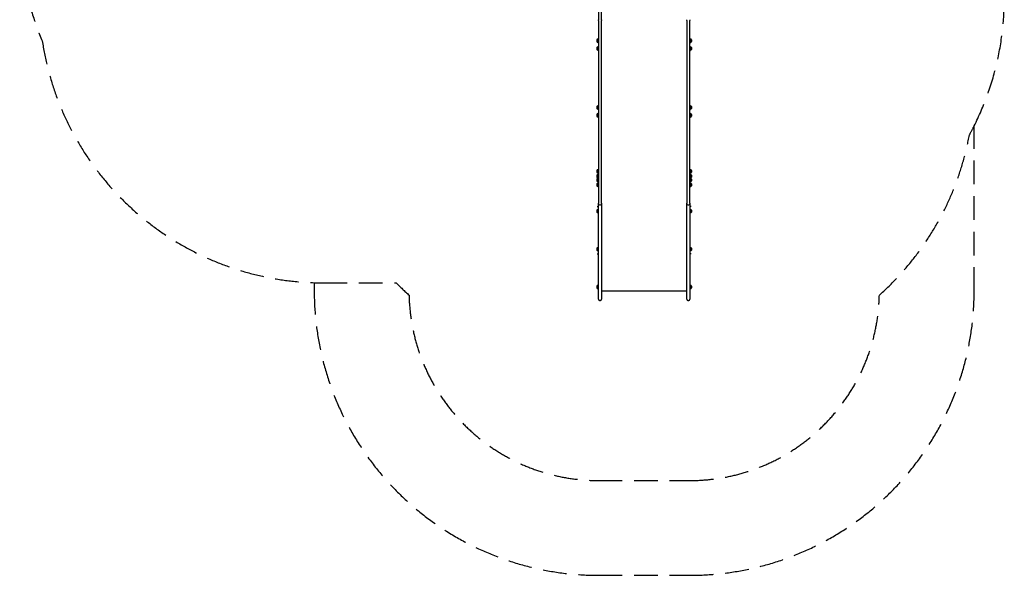
# Model space of a CAD drawing. Units: millimetres. Extents: x 3317 to 8512, y -10123 to -4781.
# Drawn here: x 3317 to 8512, y -10123 to -7193 of the extents above; entities that cross this region are included whole.
import ezdxf

# ---------------------------------------------------------------- set-up
doc = ezdxf.new("R2010")
doc.units = ezdxf.units.MM
doc.header["$LTSCALE"] = 50
doc.linetypes.add('DASHED', pattern=[0.75, 0.5, -0.25])
doc.layers.add('SW_Toestellen', color=2, linetype='Continuous')

msp = doc.modelspace()

# ---------------------------------------------------------------- linework, layer by layer
at = {"layer": 'SW_Toestellen', "color": 7}
for p, q in [((6371.1, -7112.1), (6371.1, -7192.6)), ((6387.1, -7192.6), (6387.1, -7112.1)), ((6371.1, -7197.6), (6371.1, -7192.6)), ((6371.1, -7197.6), (6371.1, -8161.2)), ((6387.1, -7192.6), (6387.1, -7197.6)), ((6387.1, -8161.2), (6387.1, -7197.6)), ((6837.1, -7197.6), (6837.1, -7192.6)), ((6837.1, -7197.6), (6837.1, -8161.2)), ((6853.1, -7192.6), (6853.1, -7197.6)), ((6853.1, -8161.2), (6853.1, -7197.6)), ((6363.1, -7308.3), (6363.1, -7298.9)), ((6367.1, -7294.9), (6368.6, -7294.9)), ((6367.1, -7312.4), (6368.6, -7312.4)), ((6368.6, -7314.1), (6368.6, -7293.1)), ((6371.1, -7293.1), (6368.6, -7293.1)), ((6371.1, -7314.1), (6368.6, -7314.1)), ((6853.1, -7293.1), (6855.6, -7293.1)), ((6853.1, -7314.1), (6855.6, -7314.1)), ((6855.6, -7293.1), (6855.6, -7314.1)), ((6857, -7294.9), (6855.6, -7294.9)), ((6857, -7312.4), (6855.6, -7312.4)), ((6861.1, -7298.9), (6861.1, -7308.3)), ((6363.1, -7349.3), (6363.1, -7339.9)), ((6367.1, -7335.8), (6368.6, -7335.8)), ((6367.1, -7353.3), (6368.6, -7353.3)), ((6368.6, -7355.1), (6368.6, -7334.1)), ((6371.1, -7334.1), (6368.6, -7334.1)), ((6371.1, -7355.1), (6368.6, -7355.1)), ((6853.1, -7334.1), (6855.6, -7334.1)), ((6853.1, -7355.1), (6855.6, -7355.1)), ((6855.6, -7334.1), (6855.6, -7355.1)), ((6857, -7335.8), (6855.6, -7335.8)), ((6857, -7353.3), (6855.6, -7353.3)), ((6861.1, -7339.9), (6861.1, -7349.3)), ((6363.1, -7660.6), (6363.1, -7651.2)), ((6367.1, -7647.1), (6368.6, -7647.1)), ((6367.1, -7664.6), (6368.6, -7664.6)), ((6367.1, -7688.1), (6368.6, -7688.1)), ((6368.6, -7666.4), (6368.6, -7645.4)), ((6371.1, -7645.4), (6368.6, -7645.4)), ((6371.1, -7666.4), (6368.6, -7666.4)), ((6368.6, -7707.3), (6368.6, -7686.3)), ((6371.1, -7686.3), (6368.6, -7686.3)), ((6853.1, -7645.4), (6855.6, -7645.4)), ((6853.1, -7666.4), (6855.6, -7666.4)), ((6853.1, -7686.3), (6855.6, -7686.3)), ((6855.6, -7645.4), (6855.6, -7666.4)), ((6857, -7647.1), (6855.6, -7647.1)), ((6857, -7664.6), (6855.6, -7664.6)), ((6855.6, -7686.3), (6855.6, -7707.3)), ((6857, -7688.1), (6855.6, -7688.1)), ((6861.1, -7651.2), (6861.1, -7660.6)), ((6363.1, -7701.5), (6363.1, -7692.1)), ((6367.1, -7705.6), (6368.6, -7705.6)), ((6371.1, -7707.3), (6368.6, -7707.3)), ((6853.1, -7707.3), (6855.6, -7707.3)), ((6857, -7705.6), (6855.6, -7705.6)), ((6861.1, -7692.1), (6861.1, -7701.5)), ((6363.1, -7997.7), (6363.1, -7988.3)), ((6367.1, -7984.3), (6368.6, -7984.3)), ((6368.6, -8003.5), (6368.6, -7982.5)), ((6371.1, -7982.5), (6368.6, -7982.5)), ((6853.1, -7982.5), (6855.6, -7982.5)), ((6855.6, -7982.5), (6855.6, -8003.5)), ((6857, -7984.3), (6855.6, -7984.3)), ((6861.1, -7988.3), (6861.1, -7997.7)), ((6363.1, -8023), (6363.1, -8013.6)), ((6363.1, -8043.1), (6363.1, -8033.7)), ((6367.1, -8001.8), (6368.6, -8001.8)), ((6367.1, -8009.6), (6368.6, -8009.6)), ((6367.1, -8027.1), (6368.6, -8027.1)), ((6367.1, -8029.6), (6368.6, -8029.6)), ((6367.1, -8047.1), (6368.6, -8047.1)), ((6371.1, -8003.5), (6368.6, -8003.5)), ((6368.6, -8028.8), (6368.6, -8007.8)), ((6371.1, -8007.8), (6368.6, -8007.8)), ((6371.1, -8028.8), (6368.6, -8028.8)), ((6368.6, -8048.9), (6368.6, -8028.8)), ((6371.1, -8048.9), (6368.6, -8048.9)), ((6853.1, -8003.5), (6855.6, -8003.5)), ((6853.1, -8007.8), (6855.6, -8007.8)), ((6853.1, -8028.8), (6855.6, -8028.8)), ((6853.1, -8048.9), (6855.6, -8048.9)), ((6857, -8001.8), (6855.6, -8001.8)), ((6855.6, -8007.8), (6855.6, -8028.8)), ((6857, -8009.6), (6855.6, -8009.6)), ((6857, -8027.1), (6855.6, -8027.1)), ((6855.6, -8028.8), (6855.6, -8048.9)), ((6857, -8029.6), (6855.6, -8029.6)), ((6857, -8047.1), (6855.6, -8047.1)), ((6861.1, -8013.6), (6861.1, -8023)), ((6861.1, -8033.7), (6861.1, -8043.1)), ((6363.1, -8068.4), (6363.1, -8059)), ((6367.1, -8054.9), (6368.6, -8054.9)), ((6367.1, -8072.4), (6368.6, -8072.4)), ((6368.6, -8074.2), (6368.6, -8053.2)), ((6371.1, -8053.2), (6368.6, -8053.2)), ((6371.1, -8074.2), (6368.6, -8074.2)), ((6853.1, -8053.2), (6855.6, -8053.2)), ((6853.1, -8074.2), (6855.6, -8074.2)), ((6855.6, -8053.2), (6855.6, -8074.2)), ((6857, -8054.9), (6855.6, -8054.9)), ((6857, -8072.4), (6855.6, -8072.4)), ((6861.1, -8059), (6861.1, -8068.4)), ((6861.6, -8060.2), (6861.1, -8060.2)), ((6861.6, -8061.9), (6861.1, -8061.9)), ((6861.6, -8065.4), (6861.1, -8065.4)), ((6861.6, -8067.1), (6861.1, -8067.1)), ((6861.6, -8061.9), (6861.6, -8060.2)), ((6861.6, -8065.4), (6861.6, -8061.9)), ((6861.6, -8067.1), (6861.6, -8065.4)), ((6363.1, -8207.6), (6363.1, -8198.2)), ((6364.1, -8177.9), (6371.1, -8177.9)), ((6367.1, -8194.1), (6368.6, -8194.1)), ((6368.6, -8213.4), (6368.6, -8192.4)), ((6371.1, -8192.4), (6368.6, -8192.4)), ((6371.1, -8163.7), (6371.1, -8161.2)), ((6371.1, -8211.3), (6371.1, -8163.7)), ((6377.1, -8169.7), (6381.1, -8169.7)), ((6387.1, -8161.2), (6387.1, -8163.7)), ((6387.1, -8163.7), (6387.1, -8211.3)), ((6837.1, -8163.7), (6837.1, -8161.2)), ((6837.1, -8211.3), (6837.1, -8163.7)), ((6843.1, -8169.7), (6847.1, -8169.7)), ((6853.1, -8161.2), (6853.1, -8163.7)), ((6853.1, -8163.7), (6853.1, -8211.3)), ((6860, -8177.9), (6853.1, -8177.9)), ((6853.1, -8192.4), (6855.6, -8192.4)), ((6855.6, -8192.4), (6855.6, -8213.4)), ((6857, -8194.1), (6855.6, -8194.1)), ((6861.1, -8198.2), (6861.1, -8207.6)), ((6367.1, -8211.6), (6368.6, -8211.6)), ((6371.1, -8213.4), (6368.6, -8213.4)), ((6371.1, -8230.5), (6371.1, -8211.3)), ((6371.1, -8660.1), (6371.1, -8230.5)), ((6387.1, -8211.3), (6387.1, -8230.5)), ((6387.1, -8230.5), (6387.1, -8660.1)), ((6837.1, -8230.5), (6837.1, -8211.3)), ((6837.1, -8660.1), (6837.1, -8230.5)), ((6853.1, -8211.3), (6853.1, -8230.5)), ((6853.1, -8213.4), (6855.6, -8213.4)), ((6853.1, -8230.5), (6853.1, -8660.1)), ((6857, -8211.6), (6855.6, -8211.6)), ((6363.1, -8407.6), (6363.1, -8398.2)), ((6367.1, -8394.1), (6368.6, -8394.1)), ((6367.1, -8411.6), (6368.6, -8411.6)), ((6368.6, -8413.4), (6368.6, -8392.4)), ((6371.1, -8392.4), (6368.6, -8392.4)), ((6371.1, -8413.4), (6368.6, -8413.4)), ((6853.1, -8392.4), (6855.6, -8392.4)), ((6853.1, -8413.4), (6855.6, -8413.4)), ((6855.6, -8392.4), (6855.6, -8413.4)), ((6857, -8394.1), (6855.6, -8394.1)), ((6857, -8411.6), (6855.6, -8411.6)), ((6861.1, -8398.2), (6861.1, -8407.6)), ((6364.1, -8427.9), (6371.1, -8427.9)), ((6860, -8427.9), (6853.1, -8427.9)), ((6363.1, -8607.6), (6363.1, -8598.2)), ((6367.1, -8594.1), (6368.6, -8594.1)), ((6367.1, -8611.6), (6368.6, -8611.6)), ((6368.6, -8613.4), (6368.6, -8592.4)), ((6371.1, -8592.4), (6368.6, -8592.4)), ((6371.1, -8613.4), (6368.6, -8613.4)), ((6387.1, -8623.4), (6837.1, -8623.4)), ((6853.1, -8592.4), (6855.6, -8592.4)), ((6853.1, -8613.4), (6855.6, -8613.4)), ((6855.6, -8592.4), (6855.6, -8613.4)), ((6857, -8594.1), (6855.6, -8594.1)), ((6857, -8611.6), (6855.6, -8611.6)), ((6861.1, -8598.2), (6861.1, -8607.6))]:
    msp.add_line(p, q, dxfattribs=at)
at = {"layer": 'SW_Toestellen', "color": 254, "linetype": 'DASHED', "ltscale": 5}
for p, q in [((4919.5, -8580.7), (5303.2, -8580.7)), ((6371.1, -9623.4), (6853.1, -9623.4))]:
    msp.add_line(p, q, dxfattribs=at)
at = {"layer": 'SW_Toestellen'}
for p, q in [((6371.1, -8667), (6371.1, -8660.1)), ((6377.1, -8673), (6381.1, -8673)), ((6387.1, -8660.1), (6387.1, -8667)), ((6837.1, -8667), (6837.1, -8660.1)), ((6843.1, -8673), (6847.1, -8673)), ((6853.1, -8660.1), (6853.1, -8667))]:
    msp.add_line(p, q, dxfattribs=at)
at = {"layer": 'SW_Toestellen', "color": 254, "linetype": 'DASHED', "ltscale": 5}
msp.add_lwpolyline([(6371.1, -10123.4), (6853.1, -10123.4, 0.414214), (8353.1, -8623.4), (8353.1, -7752.8, 0.116676), (8512.1, -7080.7), (8512.1, -6280.7, 0.226653), (7954.4, -5113.6), (7954.4, -4857.5), (7486, -4857.5, 0.080546), (7012.1, -4780.7), (6212.1, -4780.7, 0.041259), (5965.8, -4801, 0.041259), (5719.5, -4780.7), (4919.5, -4780.7, 0.391314), (3424.1, -6162.6, 0.197839), (3436.3, -7304.8, 0.361778), (4871.1, -8579.9), (4871.1, -8623.4, 0.414214)], format="xyb", close=True, dxfattribs=at)
msp.add_lwpolyline([(8327.9, -7800.7, 0.009025), (8353.1, -7752.8, 0.009025)], format="xyb", dxfattribs=at)
at = {"layer": 'SW_Toestellen', "color": 7}
for centre, radius, start, end in [((6367.1, -7298.9), 4.05, 90, 180), ((6367.1, -7308.3), 4.05, 180, 270), ((6857, -7298.9), 4.05, 0, 90), ((6857, -7308.3), 4.05, 270, 0), ((6367.1, -7339.9), 4.05, 90, 180), ((6367.1, -7349.3), 4.05, 180, 270), ((6857, -7339.9), 4.05, 0, 90), ((6857, -7349.3), 4.05, 270, 0), ((6367.1, -7651.2), 4.05, 90, 180), ((6367.1, -7660.6), 4.05, 180, 270), ((6367.1, -7692.1), 4.05, 90, 180), ((6857, -7651.2), 4.05, 0, 90), ((6857, -7660.6), 4.05, 270, 0), ((6857, -7692.1), 4.05, 0, 90), ((6367.1, -7701.5), 4.05, 180, 270), ((6857, -7701.5), 4.05, 270, 0), ((6367.1, -7988.3), 4.05, 90, 180), ((6367.1, -7997.7), 4.05, 180, 270), ((6857, -7988.3), 4.05, 0, 90), ((6857, -7997.7), 4.05, 270, 0), ((6367.1, -8013.6), 4.05, 90, 180), ((6367.1, -8023), 4.05, 180, 270), ((6367.1, -8033.7), 4.05, 90, 180), ((6367.1, -8043.1), 4.05, 180, 270), ((6857, -8013.6), 4.05, 0, 90), ((6857, -8023), 4.05, 270, 0), ((6857, -8033.7), 4.05, 0, 90), ((6857, -8043.1), 4.05, 270, 0), ((6367.1, -8059), 4.05, 90, 180), ((6367.1, -8068.4), 4.05, 180, 270), ((6857, -8059), 4.05, 0, 90), ((6857, -8068.4), 4.05, 270, 0), ((6367.1, -8198.2), 4.05, 90, 180), ((6367.1, -8207.6), 4.05, 180, 270), ((6377.1, -8163.7), 6, 180, 270), ((6381.1, -8163.7), 6, 270, 0), ((6843.1, -8163.7), 6, 180, 270), ((6847.1, -8163.7), 6, 270, 0), ((6857, -8198.2), 4.05, 0, 90), ((6857, -8207.6), 4.05, 270, 0), ((6367.1, -8398.2), 4.05, 90, 180), ((6367.1, -8407.6), 4.05, 180, 270), ((6857, -8398.2), 4.05, 0, 90), ((6857, -8407.6), 4.05, 270, 0), ((6367.1, -8598.2), 4.05, 90, 180), ((6367.1, -8607.6), 4.05, 180, 270), ((6857, -8598.2), 4.05, 0, 90), ((6857, -8607.6), 4.05, 270, 0)]:
    msp.add_arc(centre, radius, start, end, dxfattribs=at)
at = {"layer": 'SW_Toestellen', "color": 254, "linetype": 'DASHED', "ltscale": 5}
for centre, radius, start, end in [((6853.1, -7527.3), 1500, 311.7977, 349.4976), ((4919.5, -7080.7), 1500, 268.1506, 270), ((6371.1, -7527.3), 1500, 224.6069, 228.2023), ((6371.1, -8623.4), 1000, 181.2708, 270), ((6853.1, -8623.4), 1000, 270, 358.7292)]:
    msp.add_arc(centre, radius, start, end, dxfattribs=at)
at = {"layer": 'SW_Toestellen'}
for centre, start, end in [((6377.1, -8667), 180, 270), ((6381.1, -8667), 270, 0), ((6843.1, -8667), 180, 270), ((6847.1, -8667), 270, 0)]:
    msp.add_arc(centre, 6, start, end, dxfattribs=at)

doc.saveas('drawing.dxf')
